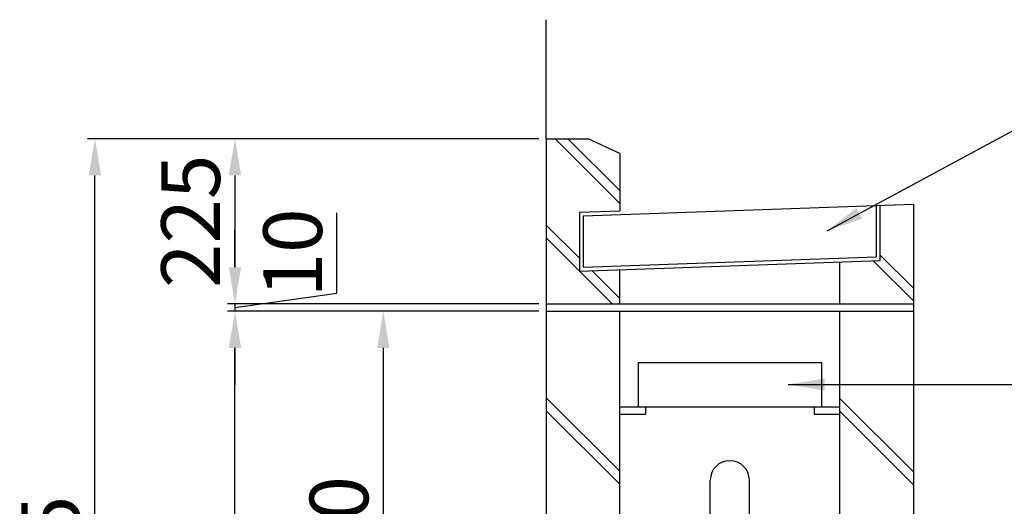
# Model space of a CAD drawing. Extents: x 4893 to 19564, y 5429 to 11704.
# Drawn here: x 12302 to 13644, y 7662 to 8324 of the extents above; entities that cross this region are included whole.
import ezdxf

# ---------------------------------------------------------------- set-up
doc = ezdxf.new("R2010")
doc.units = 0
doc.header["$LTSCALE"] = 30
doc.header["$MEASUREMENT"] = 0
doc.layers.get('Defpoints').update_dxf_attribs({"linetype": 'CONTINUOUS'})
doc.layers.add('_0-1_', color=7, linetype='CONTINUOUS')
doc.styles.add('ゴシック', font='MS Gothic.ttf')
doc.dimstyles.new('kihon', dxfattribs={"dimtxt": 80, "dimasz": 50, "dimexe": 10, "dimexo": 10, "dimgap": 10, "dimtad": 1, "dimdsep": 46, "dimtxsty": 'ゴシック', "dimcen": 0, "dimadec": 0, "dimazin": 0, "dimtfac": 1, "dimtmove": 0, "dimatfit": 0, "dimfxl": 1.25, "dimarcsym": 0})

# ---------------------------------------------------------------- blocks, each defined once
blk = doc.blocks.new('*D28')
at = {"layer": '_0-1_', "color": 0, "linetype": 'Continuous', "lineweight": -2}
for p, q in [((13009.8, 8162.3), (12585.6, 8162.3)), ((12595.6, 8112.3), (12595.6, 7987.3)), ((13009.8, 7937.3), (12585.6, 7937.3))]:
    blk.add_line(p, q, dxfattribs=at)
at = {"layer": '_0-1_', "color": 0, "linetype": 'Continuous'}
for points in [[(12587.3, 8112.3), (12604, 8112.3), (12595.6, 8162.3)], [(12587.3, 7987.3), (12604, 7987.3), (12595.6, 7937.3)]]:
    blk.add_solid(points, dxfattribs=at)
at = {"layer": 'Defpoints', "color": 0, "linetype": 'Continuous'}
for p in [(13019.8, 8162.3), (12595.6, 7937.3), (13019.8, 7937.3)]:
    blk.add_point(p, dxfattribs=at)
at = {"layer": '_0-1_', "color": 0, "linetype": 'Continuous', "insert": (12545.6, 8049.8), "char_height": 80, "attachment_point": 5, "rotation": 90, "style": 'ゴシック'}
blk.add_mtext('225', dxfattribs=at)
blk = doc.blocks.new('*D29')
at = {"layer": '_0-1_', "color": 0, "linetype": 'Continuous', "lineweight": -2}
for p, q in [((12734.6, 7951.8), (12734.6, 8061.5)), ((12595.6, 7987.3), (12595.6, 8037.3)), ((12595.6, 7932.3), (12734.6, 7951.8)), ((13009.8, 7937.3), (12585.6, 7937.3)), ((12595.6, 7937.3), (12595.6, 7927.3)), ((12595.6, 7937.3), (12595.6, 7927.3)), ((13009.8, 7927.3), (12585.6, 7927.3)), ((12595.6, 7877.3), (12595.6, 7827.3))]:
    blk.add_line(p, q, dxfattribs=at)
at = {"layer": '_0-1_', "color": 0, "linetype": 'Continuous'}
for points in [[(12587.3, 7987.3), (12604, 7987.3), (12595.6, 7937.3)], [(12587.3, 7877.3), (12604, 7877.3), (12595.6, 7927.3)]]:
    blk.add_solid(points, dxfattribs=at)
at = {"layer": 'Defpoints', "color": 0, "linetype": 'Continuous'}
for p in [(13019.8, 7937.3), (12595.6, 7927.3), (13019.8, 7927.3)]:
    blk.add_point(p, dxfattribs=at)
at = {"layer": '_0-1_', "color": 0, "linetype": 'Continuous', "insert": (12684.6, 8006.7), "char_height": 80, "attachment_point": 5, "rotation": 90, "style": 'ゴシック'}
blk.add_mtext('10', dxfattribs=at)
blk = doc.blocks.new('*D30')
at = {"layer": '_0-1_', "color": 0, "linetype": 'Continuous', "lineweight": -2}
for p, q in [((13009.8, 7927.3), (12787.7, 7927.3)), ((12797.7, 7877.3), (12797.7, 7346.8)), ((13009.8, 7296.8), (12787.7, 7296.8))]:
    blk.add_line(p, q, dxfattribs=at)
at = {"layer": '_0-1_', "color": 0, "linetype": 'Continuous'}
for points in [[(12789.4, 7877.3), (12806.1, 7877.3), (12797.7, 7927.3)], [(12789.4, 7346.8), (12806.1, 7346.8), (12797.7, 7296.8)]]:
    blk.add_solid(points, dxfattribs=at)
at = {"layer": 'Defpoints', "color": 0, "linetype": 'Continuous'}
for p in [(13019.8, 7927.3), (12797.7, 7296.8), (13019.8, 7296.8)]:
    blk.add_point(p, dxfattribs=at)
at = {"layer": '_0-1_', "color": 0, "linetype": 'Continuous', "insert": (12747.7, 7612), "char_height": 80, "attachment_point": 5, "rotation": 90, "style": 'ゴシック'}
blk.add_mtext('630', dxfattribs=at)
blk = doc.blocks.new('*D34')
at = {"layer": '_0-1_', "color": 0, "linetype": 'Continuous', "lineweight": -2}
for p, q in [((13009.8, 7927.3), (12585.6, 7927.3)), ((12595.6, 6997.3), (12595.6, 7877.3)), ((13009.8, 6947.3), (12585.6, 6947.3))]:
    blk.add_line(p, q, dxfattribs=at)
at = {"layer": '_0-1_', "color": 0, "linetype": 'Continuous'}
for points in [[(12587.3, 7877.3), (12604, 7877.3), (12595.6, 7927.3)], [(12587.3, 6997.3), (12604, 6997.3), (12595.6, 6947.3)]]:
    blk.add_solid(points, dxfattribs=at)
at = {"layer": 'Defpoints', "color": 0, "linetype": 'Continuous'}
for p in [(12595.6, 7927.3), (13019.8, 7927.3), (13019.8, 6947.3)]:
    blk.add_point(p, dxfattribs=at)
at = {"layer": '_0-1_', "color": 0, "linetype": 'Continuous', "insert": (12545.6, 7437.3), "char_height": 80, "attachment_point": 5, "rotation": 90, "style": 'ゴシック'}
blk.add_mtext('980', dxfattribs=at)
blk = doc.blocks.new('*D35')
at = {"layer": '_0-1_', "color": 0, "linetype": 'Continuous', "lineweight": -2}
for p, q in [((13009.8, 8162.3), (12394.9, 8162.3)), ((12404.9, 6997.3), (12404.9, 8112.3)), ((13009.8, 6947.3), (12394.9, 6947.3))]:
    blk.add_line(p, q, dxfattribs=at)
at = {"layer": '_0-1_', "color": 0, "linetype": 'Continuous'}
for points in [[(12396.5, 8112.3), (12413.2, 8112.3), (12404.9, 8162.3)], [(12396.5, 6997.3), (12413.2, 6997.3), (12404.9, 6947.3)]]:
    blk.add_solid(points, dxfattribs=at)
at = {"layer": 'Defpoints', "color": 0, "linetype": 'Continuous'}
for p in [(12404.9, 8162.3), (13019.8, 8162.3), (13019.8, 6947.3)]:
    blk.add_point(p, dxfattribs=at)
at = {"layer": '_0-1_', "color": 0, "linetype": 'Continuous', "insert": (12354.9, 7554.8), "char_height": 80, "attachment_point": 5, "rotation": 90, "style": 'ゴシック'}
blk.add_mtext('1215', dxfattribs=at)

msp = doc.modelspace()

# ---------------------------------------------------------------- linework, layer by layer
at = {"layer": '_0-1_', "color": 7, "linetype": 'Continuous'}
for p, q in [((13019.809, 8162.297), (13019.809, 8324.393)), ((13019.809, 8162.297), (13019.809, 6647.297)), ((13519.809, 8073.054), (13519.809, 6947.297)), ((13119.809, 6947.297), (13119.809, 7927.297)), ((13419.809, 6947.297), (13419.809, 7927.297))]:
    msp.add_line(p, q, dxfattribs=at)
at = {"layer": '_0-1_', "linetype": 'Continuous'}
for p, q in [((13019.809, 8162.297), (13076.919, 8162.297)), ((13031.681, 8162.297), (13119.809, 8074.168)), ((13049.135, 8162.297), (13119.809, 8091.622)), ((13119.809, 8142.297), (13076.919, 8162.297)), ((13119.809, 8142.297), (13119.809, 8064.088)), ((13064.809, 8062.168), (13119.809, 8064.088)), ((13064.809, 8062.168), (13064.809, 7982.119)), ((13069.809, 8057.339), (13519.809, 8073.054)), ((13469.809, 8001.265), (13469.809, 8071.308)), ((13474.809, 7996.436), (13474.809, 8071.482)), ((13519.809, 8073.054), (13519.809, 7177.054)), ((13069.809, 8057.339), (13069.809, 7987.297)), ((13019.809, 8044.573), (13064.809, 7999.573)), ((13019.809, 8027.119), (13109.632, 7937.297)), ((13064.809, 7982.119), (13474.809, 7996.436)), ((13069.809, 7987.297), (13469.809, 8001.265)), ((13519.809, 7941.438), (13465.148, 7996.099)), ((13519.809, 7958.892), (13474.809, 8003.892)), ((13081.674, 7982.708), (13119.809, 7944.573)), ((13119.809, 7937.297), (13119.809, 7984.04)), ((13419.809, 7937.297), (13419.809, 7994.516)), ((13019.809, 7937.297), (13519.809, 7937.297)), ((13019.809, 7927.297), (13519.809, 7927.297)), ((13144.809, 7857.297), (13144.809, 7797.297)), ((13144.809, 7857.297), (13394.809, 7857.297)), ((13394.809, 7857.297), (13394.809, 7797.297)), ((13019.809, 7809.325), (13119.809, 7709.325)), ((13419.809, 7808.538), (13519.809, 7708.538)), ((13119.809, 7797.297), (13419.809, 7797.297)), ((13154.809, 7797.297), (13154.809, 7787.297)), ((13384.809, 7797.297), (13384.809, 7787.297)), ((13019.809, 7791.871), (13119.809, 7691.871)), ((13119.809, 7787.297), (13154.809, 7787.297)), ((13384.809, 7787.297), (13419.809, 7787.297)), ((13419.809, 7791.084), (13519.809, 7691.084)), ((13243.143, 7007.297), (13243.143, 7697.297)), ((13296.476, 7007.297), (13296.476, 7697.297))]:
    msp.add_line(p, q, dxfattribs=at)
msp.add_arc((13269.809, 7697.129), 26.667, 0.35922, 179.64078, dxfattribs=at)

# ---------------------------------------------------------------- dimensions: what is measured, and where the dimension line sits
for base, p2, picture, middle in [((12404.861, 8162.297), (13019.809, 8162.297), '*D35', (12354.861, 7554.797)), ((12595.626, 7927.297), (13019.809, 7927.297), '*D34', (12545.626, 7437.297))]:
    dim = msp.add_linear_dim(base=base, p1=(13019.809, 6947.297), p2=p2, angle=90, dimstyle='kihon', override={"dimtxt": 80}, dxfattribs=at)
    dim.commit()
    dim.dimension.update_dxf_attribs({"geometry": picture, "text_midpoint": middle})
for base, p1, p2, override, picture, middle in [((12595.626, 7937.297), (13019.809, 8162.297), (13019.809, 7937.297), {"dimtxt": 80}, '*D28', (12595.626, 8049.797)), ((12595.626, 7927.297), (13019.809, 7937.297), (13019.809, 7927.297), {"dimtxt": 80, "dimtmove": 1}, '*D29', (12734.604, 7961.797))]:
    dim = msp.add_linear_dim(base=base, p1=p1, p2=p2, angle=90, dimstyle='kihon', override=override, dxfattribs=at)
    dim.commit()
    dim.dimension.update_dxf_attribs({"geometry": picture, "text_midpoint": middle, "dimtype": 160})
dim = msp.add_linear_dim(base=(12797.717, 7296.756), p1=(13019.809, 7927.297), p2=(13019.809, 7296.756), angle=90, text='630', dimstyle='kihon', override={"dimtxt": 80, "dimtmove": 1}, dxfattribs=at)
dim.commit()
dim.dimension.update_dxf_attribs({"geometry": '*D30', "text_midpoint": (12747.717, 7612.026)})

# ---------------------------------------------------------------- leaders
for points in [[(13402.225, 8036.857), (13705.437, 8200.405), (14800.307, 8200.405)], [(13349.111, 7827.553), (14310.676, 7827.553)]]:
    msp.add_leader(points, dimstyle='kihon', override={"dimgap": 10, "dimtad": 0}, dxfattribs=at)

doc.saveas('drawing.dxf')
